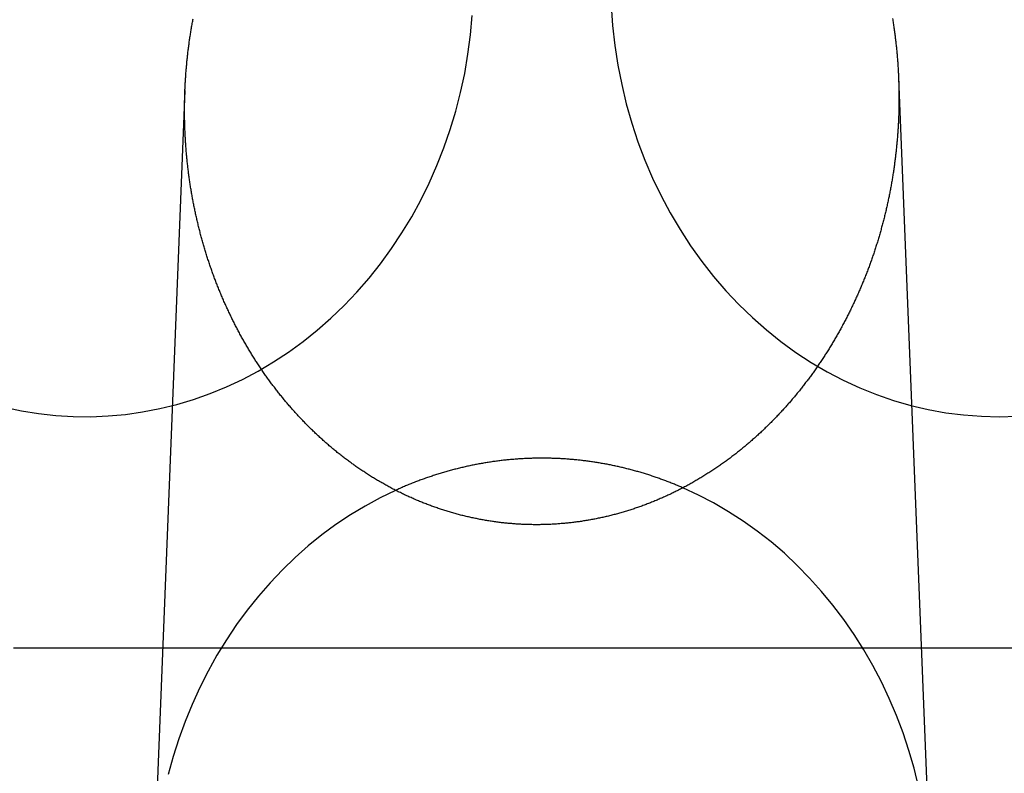
# Model space of a CAD drawing. Extents: x -59 to 873, y -873 to 1630.
# Drawn here: x -14 to 0, y 223 to 233 of the extents above; entities that cross this region are included whole.
import ezdxf

# ---------------------------------------------------------------- set-up
doc = ezdxf.new("R2010")
doc.units = 0
doc.header["$LTSCALE"] = 10
doc.linetypes.add('VERDECKT', pattern=[9.525, 6.35, -3.175])
doc.layers.get('0').update_dxf_attribs({"linetype": 'CONTINUOUS'})
doc.layers.add('STEMPEL', color=3, linetype='CONTINUOUS')

# ---------------------------------------------------------------- blocks, each defined once
blk = doc.blocks.new('A$C67DCC1F2')
at = {"color": 1, "linetype": 'VERDECKT', "extrusion": (0, 1, -2e-16)}
for p, q in [((-1.43005, 232.61161), (-0.97858, 221.27723)), ((-11.5769, 232.4371), (-12.02142, 221.27723))]:
    blk.add_line(p, q, dxfattribs=at)
at = {"color": 1, "linetype": 'VERDECKT'}
for points in [[(-14.1451, 227.929, 0), (-13.9022, 227.878, 0), (-13.6576, 227.839, 0), (-13.4116, 227.812, 0), (-13.1648, 227.797, 0), (-12.9177, 227.795, 0), (-12.6707, 227.806, 0), (-12.4244, 227.828, 0), (-12.1793, 227.863, 0), (-11.9358, 227.911, 0), (-11.6944, 227.97, 0), (-11.4556, 228.042, 0), (-11.2199, 228.125, 0), (-10.9878, 228.221, 0), (-10.7597, 228.327, 0), (-10.5361, 228.445, 0), (-10.3174, 228.575, 0), (-10.1041, 228.715, 0), (-9.89653, 228.865, 0), (-9.69519, 229.026, 0), (-9.50046, 229.197, 0), (-9.31273, 229.377, 0), (-9.13237, 229.567, 0), (-8.95974, 229.766, 0), (-8.79519, 229.973, 0), (-8.63904, 230.188, 0), (-8.49162, 230.41, 0), (-8.35321, 230.64, 0), (-8.22409, 230.877, 0), (-8.10451, 231.12, 0), (-7.99473, 231.368, 0), (-7.89495, 231.622, 0), (-7.80538, 231.881, 0), (-7.72619, 232.144, 0), (-7.65755, 232.41, 0), (-7.59959, 232.68, 0), (-7.55242, 232.952, 0), (-7.51615, 233.227, 0), (-7.49084, 233.503, 0)], [(-5.51783, 233.644, 0), (-5.49749, 233.36, 0), (-5.46559, 233.078, 0), (-5.4222, 232.798, 0), (-5.36741, 232.52, 0), (-5.30133, 232.245, 0), (-5.2241, 231.974, 0), (-5.13588, 231.707, 0), (-5.03687, 231.445, 0), (-4.92726, 231.189, 0), (-4.8073, 230.938, 0), (-4.67722, 230.694, 0), (-4.53731, 230.457, 0), (-4.38786, 230.227, 0), (-4.22918, 230.005, 0), (-4.06161, 229.792, 0), (-3.8855, 229.587, 0), (-3.70122, 229.392, 0), (-3.50915, 229.206, 0), (-3.30971, 229.03, 0), (-3.10331, 228.865, 0), (-2.89038, 228.711, 0), (-2.67137, 228.568, 0), (-2.44675, 228.436, 0), (-2.21698, 228.316, 0), (-1.98255, 228.208, 0), (-1.74395, 228.112, 0), (-1.50168, 228.028, 0), (-1.25626, 227.957, 0), (-1.00819, 227.899, 0), (-0.758, 227.853, 0), (-0.50622, 227.821, 0), (-0.25338, 227.801, 0), (0, 227.795, 0), (0.25338, 227.801, 0)], [(-8.58158, 226.748, 0), (-8.80062, 226.642, 0), (-9.01537, 226.525, 0), (-9.22542, 226.398, 0), (-9.4304, 226.261, 0), (-9.62992, 226.114, 0), (-9.82361, 225.958, 0), (-10.0111, 225.792, 0), (-10.1921, 225.618, 0), (-10.3661, 225.434, 0), (-10.533, 225.243, 0), (-10.6923, 225.044, 0), (-10.8439, 224.837, 0), (-10.9873, 224.623, 0), (-11.1224, 224.402, 0), (-11.2488, 224.175, 0), (-11.3665, 223.942, 0), (-11.475, 223.703, 0), (-11.5743, 223.459, 0), (-11.6641, 223.211, 0), (-11.7443, 222.959, 0), (-11.8147, 222.703, 0)], [(-1.14496, 222.536, 0), (-1.20897, 222.794, 0), (-1.28285, 223.048, 0), (-1.36645, 223.299, 0), (-1.45962, 223.546, 0), (-1.56218, 223.788, 0), (-1.67395, 224.024, 0), (-1.7947, 224.255, 0), (-1.92423, 224.48, 0), (-2.06228, 224.699, 0), (-2.2086, 224.91, 0), (-2.36292, 225.115, 0), (-2.52495, 225.311, 0), (-2.69439, 225.5, 0), (-2.87092, 225.68, 0), (-3.05422, 225.852, 0), (-3.24393, 226.014, 0), (-3.43971, 226.167, 0), (-3.6412, 226.311, 0), (-3.84801, 226.444, 0), (-4.05977, 226.568, 0), (-4.27607, 226.681, 0), (-4.49652, 226.783, 0)]]:
    blk.add_polyline3d(points, dxfattribs=at)
for points in [[(-1.51614, 233.46, 0), (-1.51347, 233.443, 0), (-1.51084, 233.427, 0), (-1.50825, 233.41, 0), (-1.5057, 233.394, 0), (-1.5032, 233.378, 0), (-1.50073, 233.361, 0), (-1.49831, 233.345, 0), (-1.49592, 233.329, 0), (-1.49358, 233.312, 0), (-1.49128, 233.296, 0), (-1.48902, 233.28, 0), (-1.4868, 233.263, 0), (-1.48461, 233.247, 0), (-1.48247, 233.23, 0), (-1.48037, 233.214, 0), (-1.47831, 233.198, 0), (-1.47629, 233.181, 0), (-1.47431, 233.165, 0), (-1.47237, 233.149, 0), (-1.47047, 233.133, 0), (-1.46861, 233.116, 0), (-1.46679, 233.1, 0), (-1.46501, 233.084, 0), (-1.46327, 233.067, 0), (-1.46156, 233.051, 0), (-1.4599, 233.035, 0), (-1.45828, 233.019, 0), (-1.45669, 233.002, 0), (-1.45515, 232.986, 0), (-1.45364, 232.97, 0), (-1.45217, 232.954, 0), (-1.45075, 232.937, 0), (-1.44936, 232.921, 0), (-1.448, 232.905, 0), (-1.44669, 232.889, 0), (-1.44542, 232.873, 0), (-1.44418, 232.856, 0), (-1.44299, 232.84, 0), (-1.44183, 232.824, 0), (-1.44071, 232.808, 0), (-1.43963, 232.792, 0), (-1.43858, 232.776, 0), (-1.43758, 232.76, 0), (-1.43661, 232.743, 0), (-1.43568, 232.727, 0), (-1.43479, 232.711, 0), (-1.43393, 232.695, 0), (-1.43311, 232.679, 0), (-1.43234, 232.663, 0), (-1.43159, 232.647, 0), (-1.43089, 232.631, 0), (-1.43022, 232.615, 0), (-1.42959, 232.599, 0), (-1.429, 232.583, 0), (-1.42844, 232.567, 0), (-1.42793, 232.551, 0), (-1.42744, 232.535, 0), (-1.427, 232.519, 0), (-1.42659, 232.503, 0), (-1.42622, 232.488, 0), (-1.42589, 232.472, 0), (-1.42559, 232.456, 0), (-1.42533, 232.44, 0), (-1.4251, 232.424, 0), (-1.42491, 232.408, 0), (-1.42476, 232.393, 0), (-1.42464, 232.377, 0), (-1.42456, 232.361, 0), (-1.42452, 232.345, 0), (-1.42451, 232.329, 0), (-1.42454, 232.314, 0), (-1.4246, 232.298, 0), (-1.4247, 232.282, 0), (-1.42484, 232.266, 0), (-1.42501, 232.25, 0), (-1.42522, 232.234, 0), (-1.42547, 232.218, 0), (-1.42575, 232.202, 0), (-1.42607, 232.186, 0), (-1.42642, 232.17, 0), (-1.42682, 232.154, 0), (-1.42725, 232.138, 0), (-1.42771, 232.122, 0), (-1.42822, 232.106, 0), (-1.42876, 232.09, 0), (-1.42934, 232.074, 0), (-1.42995, 232.058, 0), (-1.4306, 232.042, 0), (-1.43129, 232.026, 0), (-1.43202, 232.009, 0), (-1.43278, 231.993, 0), (-1.43359, 231.977, 0), (-1.43443, 231.961, 0), (-1.4353, 231.945, 0), (-1.43622, 231.929, 0), (-1.43717, 231.912, 0), (-1.43816, 231.896, 0), (-1.43919, 231.88, 0), (-1.44026, 231.864, 0), (-1.44136, 231.848, 0), (-1.4425, 231.831, 0), (-1.44368, 231.815, 0), (-1.4449, 231.799, 0), (-1.44616, 231.783, 0), (-1.44746, 231.766, 0), (-1.44879, 231.75, 0), (-1.45016, 231.734, 0), (-1.45157, 231.718, 0), (-1.45302, 231.701, 0), (-1.45451, 231.685, 0), (-1.45604, 231.669, 0), (-1.45761, 231.652, 0), (-1.45921, 231.636, 0), (-1.46086, 231.62, 0), (-1.46254, 231.603, 0), (-1.46426, 231.587, 0), (-1.46602, 231.571, 0), (-1.46782, 231.554, 0), (-1.46966, 231.538, 0), (-1.47154, 231.522, 0), (-1.47346, 231.505, 0), (-1.47542, 231.489, 0), (-1.47742, 231.472, 0), (-1.47945, 231.456, 0), (-1.48153, 231.44, 0), (-1.48365, 231.423, 0), (-1.4858, 231.407, 0), (-1.488, 231.39, 0), (-1.49023, 231.374, 0), (-1.49251, 231.358, 0), (-1.49483, 231.341, 0), (-1.49718, 231.325, 0), (-1.49958, 231.308, 0), (-1.50202, 231.292, 0), (-1.50449, 231.276, 0), (-1.50701, 231.259, 0), (-1.50957, 231.243, 0), (-1.51217, 231.226, 0), (-1.51481, 231.21, 0), (-1.51749, 231.194, 0), (-1.52021, 231.177, 0), (-1.52297, 231.161, 0), (-1.52577, 231.144, 0), (-1.52861, 231.128, 0), (-1.53149, 231.112, 0), (-1.53441, 231.095, 0), (-1.53738, 231.079, 0), (-1.54038, 231.062, 0), (-1.54343, 231.046, 0), (-1.54651, 231.029, 0), (-1.54963, 231.013, 0), (-1.5528, 230.997, 0), (-1.55601, 230.98, 0), (-1.55925, 230.964, 0), (-1.56254, 230.948, 0), (-1.56587, 230.931, 0), (-1.56923, 230.915, 0), (-1.57264, 230.898, 0), (-1.57609, 230.882, 0), (-1.57958, 230.866, 0), (-1.58311, 230.849, 0), (-1.58667, 230.833, 0), (-1.59028, 230.817, 0), (-1.59393, 230.8, 0), (-1.59762, 230.784, 0), (-1.60135, 230.767, 0), (-1.60512, 230.751, 0), (-1.60893, 230.735, 0), (-1.61279, 230.718, 0), (-1.61668, 230.702, 0), (-1.62061, 230.686, 0), (-1.62458, 230.669, 0), (-1.62859, 230.653, 0), (-1.63264, 230.637, 0), (-1.63674, 230.621, 0), (-1.64087, 230.604, 0), (-1.64504, 230.588, 0), (-1.64925, 230.572, 0), (-1.65351, 230.555, 0), (-1.6578, 230.539, 0), (-1.66213, 230.523, 0), (-1.66651, 230.507, 0), (-1.67092, 230.491, 0), (-1.67537, 230.474, 0), (-1.67987, 230.458, 0), (-1.6844, 230.442, 0), (-1.68897, 230.426, 0), (-1.69359, 230.41, 0), (-1.69824, 230.393, 0), (-1.70293, 230.377, 0), (-1.70767, 230.361, 0), (-1.71244, 230.345, 0), (-1.71725, 230.329, 0), (-1.72211, 230.313, 0), (-1.727, 230.297, 0), (-1.73193, 230.28, 0), (-1.73691, 230.264, 0), (-1.74192, 230.248, 0), (-1.74697, 230.232, 0), (-1.75207, 230.216, 0), (-1.7572, 230.2, 0), (-1.76237, 230.184, 0), (-1.76759, 230.168, 0), (-1.77284, 230.152, 0), (-1.77813, 230.136, 0), (-1.78346, 230.12, 0), (-1.78884, 230.104, 0), (-1.79425, 230.088, 0), (-1.7997, 230.072, 0), (-1.80519, 230.057, 0), (-1.81073, 230.041, 0), (-1.8163, 230.025, 0), (-1.82191, 230.009, 0), (-1.82756, 229.993, 0), (-1.83325, 229.977, 0), (-1.83898, 229.961, 0), (-1.84475, 229.946, 0), (-1.85056, 229.93, 0), (-1.85641, 229.914, 0), (-1.8623, 229.898, 0), (-1.86823, 229.883, 0), (-1.87419, 229.867, 0), (-1.8802, 229.851, 0), (-1.88624, 229.835, 0), (-1.89233, 229.82, 0), (-1.89845, 229.804, 0), (-1.90461, 229.788, 0), (-1.91081, 229.773, 0), (-1.91705, 229.757, 0), (-1.92333, 229.742, 0), (-1.92965, 229.726, 0), (-1.936, 229.71, 0), (-1.9424, 229.695, 0), (-1.94883, 229.679, 0), (-1.9553, 229.664, 0), (-1.96181, 229.648, 0), (-1.96835, 229.633, 0), (-1.97494, 229.618, 0), (-1.98156, 229.602, 0), (-1.98822, 229.587, 0), (-1.99492, 229.571, 0), (-2.00165, 229.556, 0), (-2.00842, 229.541, 0), (-2.01523, 229.525, 0), (-2.02208, 229.51, 0), (-2.02897, 229.495, 0), (-2.03589, 229.48, 0), (-2.04285, 229.464, 0), (-2.04985, 229.449, 0), (-2.05688, 229.434, 0), (-2.06395, 229.419, 0), (-2.07106, 229.404, 0), (-2.07821, 229.388, 0), (-2.08539, 229.373, 0), (-2.09261, 229.358, 0), (-2.09986, 229.343, 0), (-2.10715, 229.328, 0), (-2.11448, 229.313, 0), (-2.12185, 229.298, 0), (-2.12925, 229.283, 0), (-2.13669, 229.268, 0), (-2.14416, 229.253, 0), (-2.15167, 229.239, 0), (-2.15922, 229.224, 0), (-2.1668, 229.209, 0), (-2.17442, 229.194, 0), (-2.18207, 229.179, 0), (-2.18976, 229.164, 0), (-2.19748, 229.15, 0), (-2.20524, 229.135, 0), (-2.21304, 229.12, 0), (-2.22087, 229.106, 0), (-2.22874, 229.091, 0), (-2.23664, 229.076, 0), (-2.24458, 229.062, 0), (-2.25255, 229.047, 0), (-2.26056, 229.033, 0), (-2.2686, 229.018, 0), (-2.27668, 229.004, 0), (-2.28479, 228.989, 0), (-2.29294, 228.975, 0), (-2.30112, 228.96, 0), (-2.30934, 228.946, 0), (-2.31759, 228.932, 0), (-2.32587, 228.917, 0), (-2.33419, 228.903, 0), (-2.34255, 228.889, 0), (-2.35093, 228.875, 0), (-2.35936, 228.861, 0), (-2.36781, 228.846, 0), (-2.3763, 228.832, 0), (-2.38483, 228.818, 0), (-2.39338, 228.804, 0), (-2.40197, 228.79, 0), (-2.41059, 228.776, 0), (-2.41925, 228.762, 0), (-2.42794, 228.748, 0), (-2.43666, 228.734, 0), (-2.44541, 228.72, 0), (-2.4542, 228.706, 0), (-2.46302, 228.692, 0), (-2.47187, 228.679, 0), (-2.48075, 228.665, 0), (-2.48966, 228.651, 0), (-2.49861, 228.637, 0), (-2.50759, 228.624, 0), (-2.5166, 228.61, 0), (-2.52563, 228.597, 0), (-2.53471, 228.583, 0), (-2.54381, 228.569, 0), (-2.55294, 228.556, 0), (-2.5621, 228.542, 0), (-2.5713, 228.529, 0), (-2.58052, 228.515, 0), (-2.58978, 228.502, 0), (-2.59906, 228.489, 0), (-2.60837, 228.475, 0), (-2.61772, 228.462, 0), (-2.62709, 228.449, 0), (-2.63649, 228.436, 0), (-2.64593, 228.422, 0), (-2.65539, 228.409, 0), (-2.66488, 228.396, 0), (-2.6744, 228.383, 0), (-2.68395, 228.37, 0), (-2.69353, 228.357, 0), (-2.70313, 228.344, 0), (-2.71277, 228.331, 0), (-2.72243, 228.318, 0), (-2.73212, 228.305, 0), (-2.74184, 228.292, 0), (-2.75158, 228.28, 0), (-2.76136, 228.267, 0), (-2.77116, 228.254, 0), (-2.78098, 228.241, 0), (-2.79084, 228.229, 0), (-2.80072, 228.216, 0), (-2.81063, 228.204, 0), (-2.82057, 228.191, 0), (-2.83053, 228.179, 0), (-2.84052, 228.166, 0), (-2.85054, 228.154, 0), (-2.86058, 228.141, 0), (-2.87065, 228.129, 0), (-2.88074, 228.117, 0), (-2.89086, 228.104, 0), (-2.90101, 228.092, 0), (-2.91118, 228.08, 0), (-2.92137, 228.068, 0), (-2.9316, 228.055, 0), (-2.94184, 228.043, 0), (-2.95211, 228.031, 0), (-2.96241, 228.019, 0), (-2.97273, 228.007, 0), (-2.98308, 227.995, 0), (-2.99344, 227.983, 0), (-3.00384, 227.972, 0), (-3.01428, 227.96, 0), (-3.02476, 227.948, 0), (-3.03528, 227.936, 0), (-3.04586, 227.924, 0), (-3.05648, 227.912, 0), (-3.06714, 227.901, 0), (-3.07785, 227.889, 0), (-3.08861, 227.877, 0), (-3.09941, 227.865, 0), (-3.11026, 227.854, 0), (-3.12115, 227.842, 0), (-3.13209, 227.83, 0), (-3.14307, 227.819, 0), (-3.15409, 227.807, 0), (-3.16516, 227.795, 0), (-3.17628, 227.784, 0), (-3.18743, 227.772, 0), (-3.19864, 227.761, 0), (-3.20988, 227.749, 0), (-3.22117, 227.738, 0), (-3.23251, 227.726, 0), (-3.24389, 227.715, 0), (-3.25531, 227.703, 0), (-3.26677, 227.692, 0), (-3.27828, 227.681, 0), (-3.28983, 227.669, 0), (-3.30142, 227.658, 0), (-3.31306, 227.647, 0), (-3.32474, 227.635, 0), (-3.33646, 227.624, 0), (-3.34822, 227.613, 0), (-3.36003, 227.601, 0), (-3.37188, 227.59, 0), (-3.38377, 227.579, 0), (-3.3957, 227.568, 0), (-3.40768, 227.557, 0), (-3.41969, 227.546, 0), (-3.43175, 227.535, 0), (-3.44385, 227.524, 0), (-3.45599, 227.513, 0), (-3.46817, 227.502, 0), (-3.48039, 227.491, 0), (-3.49265, 227.48, 0), (-3.50495, 227.469, 0), (-3.5173, 227.458, 0), (-3.52968, 227.447, 0), (-3.54211, 227.437, 0), (-3.55457, 227.426, 0), (-3.56708, 227.415, 0), (-3.57962, 227.404, 0), (-3.59221, 227.394, 0), (-3.60483, 227.383, 0), (-3.61749, 227.373, 0), (-3.6302, 227.362, 0), (-3.64294, 227.352, 0), (-3.65572, 227.341, 0), (-3.66854, 227.331, 0), (-3.6814, 227.32, 0), (-3.6943, 227.31, 0), (-3.70724, 227.3, 0), (-3.72021, 227.289, 0), (-3.73323, 227.279, 0), (-3.74628, 227.269, 0), (-3.75937, 227.259, 0), (-3.7725, 227.249, 0), (-3.78566, 227.238, 0), (-3.79887, 227.228, 0), (-3.81211, 227.218, 0), (-3.82538, 227.208, 0), (-3.8387, 227.198, 0), (-3.85204, 227.188, 0), (-3.86543, 227.179, 0), (-3.87885, 227.169, 0), (-3.89231, 227.159, 0), (-3.9058, 227.149, 0), (-3.91933, 227.14, 0), (-3.93289, 227.13, 0), (-3.94649, 227.12, 0), (-3.96012, 227.111, 0), (-3.97379, 227.101, 0), (-3.98749, 227.092, 0), (-4.00123, 227.082, 0), (-4.015, 227.073, 0), (-4.0288, 227.063, 0), (-4.04264, 227.054, 0), (-4.0565, 227.045, 0), (-4.07041, 227.036, 0), (-4.08434, 227.026, 0), (-4.09831, 227.017, 0), (-4.11231, 227.008, 0), (-4.12634, 226.999, 0), (-4.1404, 226.99, 0), (-4.15449, 226.981, 0), (-4.16862, 226.972, 0), (-4.18278, 226.963, 0), (-4.19696, 226.955, 0), (-4.21118, 226.946, 0), (-4.22543, 226.937, 0), (-4.23971, 226.928, 0), (-4.25402, 226.92, 0), (-4.26836, 226.911, 0), (-4.28273, 226.903, 0), (-4.29712, 226.894, 0), (-4.31155, 226.886, 0), (-4.326, 226.877, 0), (-4.34049, 226.869, 0), (-4.355, 226.861, 0), (-4.36954, 226.852, 0), (-4.38411, 226.844, 0), (-4.39871, 226.836, 0), (-4.41333, 226.828, 0), (-4.42798, 226.82, 0), (-4.44266, 226.812, 0), (-4.45737, 226.804, 0), (-4.4721, 226.796, 0), (-4.48686, 226.788, 0), (-4.50164, 226.781, 0), (-4.51645, 226.773, 0), (-4.53129, 226.765, 0), (-4.54615, 226.758, 0), (-4.56104, 226.75, 0), (-4.57595, 226.742, 0), (-4.59089, 226.735, 0), (-4.60585, 226.728, 0), (-4.62084, 226.72, 0), (-4.63585, 226.713, 0), (-4.65089, 226.706, 0), (-4.66596, 226.698, 0), (-4.68104, 226.691, 0), (-4.69615, 226.684, 0), (-4.71129, 226.677, 0), (-4.72645, 226.67, 0), (-4.74163, 226.663, 0), (-4.75683, 226.656, 0), (-4.77205, 226.65, 0), (-4.7873, 226.643, 0), (-4.80257, 226.636, 0), (-4.81786, 226.63, 0), (-4.83317, 226.623, 0), (-4.84851, 226.616, 0), (-4.86386, 226.61, 0), (-4.87923, 226.604, 0), (-4.89463, 226.597, 0), (-4.91004, 226.591, 0), (-4.92547, 226.585, 0), (-4.94093, 226.578, 0), (-4.9564, 226.572, 0), (-4.97189, 226.566, 0), (-4.9874, 226.56, 0), (-5.00292, 226.554, 0), (-5.01846, 226.548, 0), (-5.03403, 226.542, 0), (-5.0496, 226.537, 0), (-5.0652, 226.531, 0), (-5.08081, 226.525, 0), (-5.09644, 226.519, 0), (-5.11208, 226.514, 0), (-5.12774, 226.508, 0), (-5.14341, 226.503, 0), (-5.1591, 226.498, 0), (-5.17481, 226.492, 0), (-5.19053, 226.487, 0), (-5.20626, 226.482, 0), (-5.22201, 226.477, 0), (-5.23777, 226.471, 0), (-5.25354, 226.466, 0), (-5.26933, 226.461, 0), (-5.28513, 226.457, 0), (-5.30094, 226.452, 0), (-5.31677, 226.447, 0), (-5.3326, 226.442, 0), (-5.34845, 226.437, 0), (-5.36431, 226.433, 0), (-5.38018, 226.428, 0), (-5.39606, 226.424, 0), (-5.41195, 226.419, 0), (-5.42785, 226.415, 0), (-5.44376, 226.411, 0), (-5.45968, 226.406, 0), (-5.47561, 226.402, 0), (-5.49155, 226.398, 0), (-5.5075, 226.394, 0), (-5.52345, 226.39, 0), (-5.53942, 226.386, 0), (-5.55539, 226.382, 0), (-5.57137, 226.378, 0), (-5.58735, 226.374, 0), (-5.60335, 226.371, 0), (-5.61935, 226.367, 0), (-5.63535, 226.363, 0), (-5.65136, 226.36, 0), (-5.66738, 226.356, 0), (-5.6834, 226.353, 0), (-5.69943, 226.35, 0), (-5.71546, 226.346, 0), (-5.73149, 226.343, 0), (-5.74753, 226.34, 0), (-5.76357, 226.337, 0), (-5.77962, 226.334, 0), (-5.79567, 226.331, 0), (-5.81172, 226.328, 0), (-5.82777, 226.325, 0), (-5.84382, 226.322, 0), (-5.85988, 226.32, 0), (-5.87593, 226.317, 0), (-5.89199, 226.314, 0), (-5.90805, 226.312, 0), (-5.92411, 226.309, 0), (-5.94016, 226.307, 0), (-5.95622, 226.305, 0), (-5.97228, 226.302, 0), (-5.98833, 226.3, 0), (-6.00438, 226.298, 0), (-6.02043, 226.296, 0), (-6.03648, 226.294, 0), (-6.05253, 226.292, 0), (-6.06857, 226.29, 0), (-6.08461, 226.288, 0), (-6.10065, 226.286, 0), (-6.11668, 226.284, 0), (-6.13271, 226.283, 0), (-6.14873, 226.281, 0), (-6.16475, 226.279, 0), (-6.18076, 226.278, 0), (-6.19677, 226.276, 0), (-6.21277, 226.275, 0), (-6.22876, 226.274, 0), (-6.24475, 226.272, 0), (-6.26073, 226.271, 0), (-6.27671, 226.27, 0), (-6.29267, 226.269, 0), (-6.30863, 226.268, 0), (-6.32458, 226.267, 0), (-6.34052, 226.266, 0), (-6.35645, 226.265, 0), (-6.37238, 226.264, 0), (-6.38829, 226.263, 0), (-6.40419, 226.263, 0), (-6.42009, 226.262, 0), (-6.43597, 226.262, 0), (-6.45184, 226.261, 0), (-6.4677, 226.261, 0), (-6.48355, 226.26, 0), (-6.49938, 226.26, 0), (-6.51522, 226.26, 0), (-6.53107, 226.259, 0), (-6.54694, 226.259, 0), (-6.56282, 226.259, 0), (-6.57871, 226.259, 0), (-6.59462, 226.259, 0), (-6.61054, 226.259, 0), (-6.62648, 226.259, 0), (-6.64243, 226.26, 0), (-6.65839, 226.26, 0), (-6.67436, 226.26, 0), (-6.69034, 226.261, 0), (-6.70634, 226.261, 0), (-6.72234, 226.262, 0), (-6.73836, 226.262, 0), (-6.75438, 226.263, 0), (-6.77042, 226.264, 0), (-6.78646, 226.264, 0), (-6.80252, 226.265, 0), (-6.81858, 226.266, 0), (-6.83465, 226.267, 0), (-6.85073, 226.268, 0), (-6.86682, 226.269, 0), (-6.88291, 226.27, 0), (-6.89901, 226.271, 0), (-6.91512, 226.272, 0), (-6.93123, 226.274, 0), (-6.94735, 226.275, 0), (-6.96348, 226.277, 0), (-6.9796, 226.278, 0), (-6.99574, 226.28, 0), (-7.01188, 226.281, 0), (-7.02802, 226.283, 0), (-7.04417, 226.285, 0), (-7.06032, 226.286, 0), (-7.07647, 226.288, 0), (-7.09262, 226.29, 0), (-7.10878, 226.292, 0), (-7.12494, 226.294, 0), (-7.1411, 226.296, 0), (-7.15726, 226.298, 0), (-7.17342, 226.301, 0), (-7.18959, 226.303, 0), (-7.20575, 226.305, 0), (-7.22191, 226.308, 0), (-7.23808, 226.31, 0), (-7.25424, 226.313, 0), (-7.2704, 226.315, 0), (-7.28655, 226.318, 0), (-7.30271, 226.321, 0), (-7.31886, 226.323, 0), (-7.33501, 226.326, 0), (-7.35116, 226.329, 0), (-7.3673, 226.332, 0), (-7.38344, 226.335, 0), (-7.39958, 226.338, 0), (-7.41571, 226.341, 0), (-7.43184, 226.345, 0), (-7.44796, 226.348, 0), (-7.46407, 226.351, 0), (-7.48018, 226.355, 0), (-7.49628, 226.358, 0), (-7.51238, 226.362, 0), (-7.52847, 226.365, 0), (-7.54455, 226.369, 0), (-7.56062, 226.373, 0), (-7.57669, 226.376, 0), (-7.59275, 226.38, 0), (-7.6088, 226.384, 0), (-7.62484, 226.388, 0), (-7.64087, 226.392, 0), (-7.65689, 226.396, 0), (-7.6729, 226.401, 0), (-7.6889, 226.405, 0), (-7.70489, 226.409, 0), (-7.72087, 226.413, 0), (-7.73684, 226.418, 0), (-7.7528, 226.422, 0), (-7.76874, 226.427, 0), (-7.78468, 226.431, 0), (-7.8006, 226.436, 0), (-7.81651, 226.441, 0), (-7.8324, 226.446, 0), (-7.84828, 226.45, 0), (-7.86415, 226.455, 0), (-7.88001, 226.46, 0), (-7.89585, 226.465, 0), (-7.91167, 226.47, 0), (-7.92748, 226.476, 0), (-7.94328, 226.481, 0), (-7.95906, 226.486, 0), (-7.97482, 226.491, 0), (-7.99057, 226.497, 0), (-8.0063, 226.502, 0), (-8.02201, 226.508, 0), (-8.03771, 226.513, 0), (-8.05338, 226.519, 0), (-8.06905, 226.525, 0), (-8.08469, 226.53, 0), (-8.10031, 226.536, 0), (-8.11592, 226.542, 0), (-8.1315, 226.548, 0), (-8.14707, 226.554, 0), (-8.16262, 226.56, 0), (-8.17815, 226.566, 0), (-8.19365, 226.572, 0), (-8.20914, 226.578, 0), (-8.2246, 226.585, 0), (-8.24005, 226.591, 0), (-8.25547, 226.597, 0), (-8.27087, 226.604, 0), (-8.28625, 226.61, 0), (-8.3016, 226.617, 0), (-8.31693, 226.623, 0), (-8.33224, 226.63, 0), (-8.34753, 226.637, 0), (-8.36279, 226.644, 0), (-8.37803, 226.65, 0), (-8.39324, 226.657, 0), (-8.40843, 226.664, 0), (-8.42359, 226.671, 0), (-8.43873, 226.678, 0), (-8.45384, 226.685, 0), (-8.46893, 226.693, 0), (-8.48399, 226.7, 0), (-8.49903, 226.707, 0), (-8.51404, 226.715, 0), (-8.52903, 226.722, 0), (-8.54399, 226.729, 0), (-8.55892, 226.737, 0), (-8.57383, 226.744, 0), (-8.58871, 226.752, 0), (-8.60356, 226.76, 0), (-8.61839, 226.767, 0), (-8.63319, 226.775, 0), (-8.64796, 226.783, 0), (-8.6627, 226.791, 0), (-8.67742, 226.799, 0), (-8.6921, 226.807, 0), (-8.70676, 226.815, 0), (-8.72139, 226.823, 0), (-8.73599, 226.831, 0), (-8.75056, 226.839, 0), (-8.7651, 226.848, 0), (-8.77961, 226.856, 0), (-8.79409, 226.864, 0), (-8.80853, 226.873, 0), (-8.82295, 226.881, 0), (-8.83734, 226.89, 0), (-8.8517, 226.898, 0), (-8.86602, 226.907, 0), (-8.88031, 226.916, 0), (-8.89457, 226.924, 0), (-8.9088, 226.933, 0), (-8.923, 226.942, 0), (-8.93716, 226.951, 0), (-8.95129, 226.959, 0), (-8.96539, 226.968, 0), (-8.97945, 226.977, 0), (-8.99348, 226.986, 0), (-9.00748, 226.996, 0), (-9.02144, 227.005, 0), (-9.03536, 227.014, 0), (-9.04926, 227.023, 0), (-9.06311, 227.032, 0), (-9.07694, 227.042, 0), (-9.09072, 227.051, 0), (-9.10447, 227.06, 0), (-9.11819, 227.07, 0), (-9.13187, 227.079, 0), (-9.14551, 227.089, 0), (-9.15912, 227.098, 0), (-9.17269, 227.108, 0), (-9.18622, 227.118, 0), (-9.19971, 227.127, 0), (-9.21317, 227.137, 0), (-9.22659, 227.147, 0), (-9.23997, 227.157, 0), (-9.25331, 227.167, 0), (-9.26662, 227.177, 0), (-9.27988, 227.186, 0), (-9.29311, 227.196, 0), (-9.30629, 227.206, 0), (-9.31944, 227.217, 0), (-9.33255, 227.227, 0), (-9.34562, 227.237, 0), (-9.35865, 227.247, 0), (-9.37163, 227.257, 0), (-9.38458, 227.268, 0), (-9.39749, 227.278, 0), (-9.41036, 227.288, 0), (-9.42319, 227.299, 0), (-9.43597, 227.309, 0), (-9.44872, 227.319, 0), (-9.46142, 227.33, 0), (-9.47409, 227.34, 0), (-9.48671, 227.351, 0), (-9.49929, 227.362, 0), (-9.51183, 227.372, 0), (-9.52433, 227.383, 0), (-9.53678, 227.394, 0), (-9.54919, 227.404, 0), (-9.56157, 227.415, 0), (-9.5739, 227.426, 0), (-9.58618, 227.437, 0), (-9.59843, 227.448, 0), (-9.61063, 227.458, 0), (-9.62279, 227.469, 0), (-9.6349, 227.48, 0), (-9.64697, 227.491, 0), (-9.659, 227.502, 0), (-9.67099, 227.513, 0), (-9.68293, 227.524, 0), (-9.69483, 227.536, 0), (-9.70668, 227.547, 0), (-9.71849, 227.558, 0), (-9.73026, 227.569, 0), (-9.74198, 227.58, 0), (-9.75366, 227.591, 0), (-9.76529, 227.603, 0), (-9.77688, 227.614, 0), (-9.78842, 227.625, 0), (-9.79992, 227.637, 0), (-9.81137, 227.648, 0), (-9.82278, 227.659, 0), (-9.83414, 227.671, 0), (-9.84546, 227.682, 0), (-9.85673, 227.694, 0), (-9.86795, 227.705, 0), (-9.87913, 227.717, 0), (-9.89026, 227.728, 0), (-9.90135, 227.74, 0), (-9.91239, 227.751, 0), (-9.92338, 227.763, 0), (-9.93433, 227.774, 0), (-9.94522, 227.786, 0), (-9.95608, 227.798, 0), (-9.96688, 227.809, 0), (-9.97764, 227.821, 0), (-9.98835, 227.833, 0), (-9.99901, 227.844, 0), (-10.0096, 227.856, 0), (-10.0202, 227.868, 0), (-10.0308, 227.88, 0), (-10.0413, 227.892, 0), (-10.0518, 227.904, 0), (-10.0623, 227.915, 0), (-10.0728, 227.927, 0), (-10.0832, 227.939, 0), (-10.0936, 227.952, 0), (-10.104, 227.964, 0), (-10.1144, 227.976, 0), (-10.1247, 227.988, 0), (-10.135, 228, 0), (-10.1453, 228.012, 0), (-10.1555, 228.025, 0), (-10.1657, 228.037, 0), (-10.1759, 228.049, 0), (-10.1861, 228.062, 0), (-10.1962, 228.074, 0), (-10.2063, 228.087, 0), (-10.2164, 228.099, 0), (-10.2264, 228.112, 0), (-10.2364, 228.124, 0), (-10.2464, 228.137, 0), (-10.2563, 228.15, 0), (-10.2663, 228.162, 0), (-10.2762, 228.175, 0), (-10.286, 228.188, 0), (-10.2959, 228.201, 0), (-10.3057, 228.214, 0), (-10.3154, 228.226, 0), (-10.3252, 228.239, 0), (-10.3349, 228.252, 0), (-10.3446, 228.265, 0), (-10.3542, 228.278, 0), (-10.3639, 228.291, 0), (-10.3735, 228.305, 0), (-10.383, 228.318, 0), (-10.3925, 228.331, 0), (-10.402, 228.344, 0), (-10.4115, 228.357, 0), (-10.4209, 228.371, 0), (-10.4303, 228.384, 0), (-10.4397, 228.397, 0), (-10.4491, 228.411, 0), (-10.4584, 228.424, 0), (-10.4676, 228.438, 0), (-10.4769, 228.451, 0), (-10.4861, 228.465, 0), (-10.4953, 228.478, 0), (-10.5044, 228.492, 0), (-10.5135, 228.505, 0), (-10.5226, 228.519, 0), (-10.5316, 228.533, 0), (-10.5406, 228.546, 0), (-10.5496, 228.56, 0), (-10.5586, 228.574, 0), (-10.5675, 228.588, 0), (-10.5763, 228.601, 0), (-10.5852, 228.615, 0), (-10.594, 228.629, 0), (-10.6027, 228.643, 0), (-10.6115, 228.657, 0), (-10.6202, 228.671, 0), (-10.6288, 228.685, 0), (-10.6375, 228.699, 0), (-10.6461, 228.713, 0), (-10.6546, 228.727, 0), (-10.6632, 228.742, 0), (-10.6716, 228.756, 0), (-10.6801, 228.77, 0), (-10.6885, 228.784, 0), (-10.6969, 228.798, 0), (-10.7052, 228.813, 0), (-10.7135, 228.827, 0), (-10.7218, 228.841, 0), (-10.73, 228.856, 0), (-10.7382, 228.87, 0), (-10.7464, 228.885, 0), (-10.7545, 228.899, 0), (-10.7626, 228.914, 0), (-10.7707, 228.928, 0), (-10.7787, 228.943, 0), (-10.7867, 228.957, 0), (-10.7946, 228.972, 0), (-10.8025, 228.987, 0), (-10.8104, 229.001, 0), (-10.8182, 229.016, 0), (-10.826, 229.031, 0), (-10.8338, 229.045, 0), (-10.8415, 229.06, 0), (-10.8492, 229.075, 0), (-10.8568, 229.09, 0), (-10.8644, 229.105, 0), (-10.872, 229.119, 0), (-10.8795, 229.134, 0), (-10.887, 229.149, 0), (-10.8945, 229.164, 0), (-10.9019, 229.179, 0), (-10.9093, 229.194, 0), (-10.9166, 229.209, 0), (-10.9239, 229.224, 0), (-10.9312, 229.239, 0), (-10.9384, 229.254, 0), (-10.9456, 229.269, 0), (-10.9527, 229.285, 0), (-10.9598, 229.3, 0), (-10.9669, 229.315, 0), (-10.9739, 229.33, 0), (-10.9809, 229.345, 0), (-10.9879, 229.361, 0), (-10.9948, 229.376, 0), (-11.0017, 229.391, 0), (-11.0085, 229.406, 0), (-11.0153, 229.422, 0), (-11.0221, 229.437, 0), (-11.0288, 229.452, 0), (-11.0355, 229.468, 0), (-11.0421, 229.483, 0), (-11.0487, 229.499, 0), (-11.0553, 229.514, 0), (-11.0618, 229.53, 0), (-11.0683, 229.545, 0), (-11.0748, 229.561, 0), (-11.0812, 229.576, 0), (-11.0875, 229.592, 0), (-11.0939, 229.607, 0), (-11.1002, 229.623, 0), (-11.1064, 229.638, 0), (-11.1126, 229.654, 0), (-11.1188, 229.67, 0), (-11.1249, 229.685, 0), (-11.131, 229.701, 0), (-11.137, 229.717, 0), (-11.143, 229.732, 0), (-11.149, 229.748, 0), (-11.1549, 229.764, 0), (-11.1608, 229.78, 0), (-11.1667, 229.795, 0), (-11.1725, 229.811, 0), (-11.1782, 229.827, 0), (-11.1839, 229.843, 0), (-11.1896, 229.859, 0), (-11.1953, 229.875, 0), (-11.2009, 229.89, 0), (-11.2064, 229.906, 0), (-11.2119, 229.922, 0), (-11.2174, 229.938, 0), (-11.2228, 229.954, 0), (-11.2282, 229.97, 0), (-11.2336, 229.986, 0), (-11.2389, 230.002, 0), (-11.2442, 230.018, 0), (-11.2494, 230.034, 0), (-11.2546, 230.05, 0), (-11.2597, 230.066, 0), (-11.2648, 230.082, 0), (-11.2699, 230.098, 0), (-11.2749, 230.114, 0), (-11.2799, 230.13, 0), (-11.2848, 230.146, 0), (-11.2897, 230.162, 0), (-11.2946, 230.179, 0), (-11.2994, 230.195, 0), (-11.3042, 230.211, 0), (-11.3089, 230.227, 0), (-11.3136, 230.243, 0), (-11.3183, 230.259, 0), (-11.3229, 230.276, 0), (-11.3274, 230.292, 0), (-11.332, 230.308, 0), (-11.3365, 230.324, 0), (-11.3409, 230.34, 0), (-11.3453, 230.357, 0), (-11.3497, 230.373, 0), (-11.354, 230.389, 0), (-11.3583, 230.405, 0), (-11.3625, 230.422, 0), (-11.3667, 230.438, 0), (-11.3709, 230.454, 0), (-11.375, 230.47, 0), (-11.3791, 230.487, 0), (-11.3831, 230.503, 0), (-11.3871, 230.519, 0), (-11.3911, 230.536, 0), (-11.395, 230.552, 0), (-11.3989, 230.568, 0), (-11.4027, 230.585, 0), (-11.4065, 230.601, 0), (-11.4102, 230.617, 0), (-11.4139, 230.634, 0), (-11.4176, 230.65, 0), (-11.4212, 230.666, 0), (-11.4248, 230.683, 0), (-11.4284, 230.699, 0), (-11.4319, 230.716, 0), (-11.4353, 230.732, 0), (-11.4387, 230.748, 0), (-11.4421, 230.765, 0), (-11.4454, 230.781, 0), (-11.4487, 230.798, 0), (-11.452, 230.814, 0), (-11.4552, 230.83, 0), (-11.4584, 230.847, 0), (-11.4615, 230.863, 0), (-11.4646, 230.88, 0), (-11.4677, 230.896, 0), (-11.4707, 230.912, 0), (-11.4736, 230.929, 0), (-11.4766, 230.945, 0), (-11.4794, 230.962, 0), (-11.4823, 230.978, 0), (-11.4851, 230.995, 0), (-11.4878, 231.011, 0), (-11.4906, 231.027, 0), (-11.4932, 231.044, 0), (-11.4959, 231.06, 0), (-11.4985, 231.077, 0), (-11.501, 231.093, 0), (-11.5035, 231.109, 0), (-11.506, 231.126, 0), (-11.5085, 231.142, 0), (-11.5108, 231.159, 0), (-11.5132, 231.175, 0), (-11.5155, 231.192, 0), (-11.5178, 231.208, 0), (-11.52, 231.224, 0), (-11.5222, 231.241, 0), (-11.5243, 231.257, 0), (-11.5264, 231.274, 0), (-11.5285, 231.29, 0), (-11.5305, 231.306, 0), (-11.5325, 231.323, 0), (-11.5345, 231.339, 0), (-11.5364, 231.355, 0), (-11.5382, 231.372, 0), (-11.5401, 231.388, 0), (-11.5419, 231.405, 0), (-11.5436, 231.421, 0), (-11.5453, 231.437, 0), (-11.547, 231.454, 0), (-11.5486, 231.47, 0), (-11.5502, 231.486, 0), (-11.5517, 231.503, 0), (-11.5533, 231.519, 0), (-11.5547, 231.535, 0), (-11.5562, 231.552, 0), (-11.5576, 231.568, 0), (-11.5589, 231.584, 0), (-11.5602, 231.6, 0), (-11.5615, 231.617, 0), (-11.5628, 231.633, 0), (-11.564, 231.649, 0), (-11.5651, 231.665, 0), (-11.5662, 231.682, 0), (-11.5673, 231.698, 0), (-11.5684, 231.714, 0), (-11.5694, 231.73, 0), (-11.5704, 231.747, 0), (-11.5713, 231.763, 0), (-11.5722, 231.779, 0), (-11.573, 231.795, 0), (-11.5739, 231.811, 0), (-11.5746, 231.827, 0), (-11.5754, 231.843, 0), (-11.5761, 231.86, 0), (-11.5768, 231.876, 0), (-11.5774, 231.892, 0), (-11.578, 231.908, 0), (-11.5785, 231.924, 0), (-11.5791, 231.94, 0), (-11.5795, 231.956, 0), (-11.58, 231.972, 0), (-11.5804, 231.988, 0), (-11.5808, 232.004, 0), (-11.5811, 232.02, 0), (-11.5814, 232.036, 0), (-11.5817, 232.052, 0), (-11.5819, 232.068, 0), (-11.5821, 232.084, 0), (-11.5822, 232.1, 0), (-11.5823, 232.116, 0), (-11.5824, 232.132, 0), (-11.5825, 232.148, 0), (-11.5825, 232.163, 0), (-11.5824, 232.179, 0), (-11.5824, 232.195, 0), (-11.5823, 232.211, 0), (-11.5821, 232.227, 0), (-11.582, 232.242, 0), (-11.5817, 232.258, 0), (-11.5815, 232.274, 0), (-11.5812, 232.29, 0), (-11.5809, 232.306, 0), (-11.5805, 232.322, 0), (-11.5801, 232.337, 0), (-11.5797, 232.353, 0), (-11.5793, 232.369, 0), (-11.5788, 232.385, 0), (-11.5782, 232.401, 0), (-11.5776, 232.417, 0), (-11.577, 232.433, 0), (-11.5764, 232.449, 0), (-11.5757, 232.465, 0), (-11.575, 232.481, 0), (-11.5742, 232.497, 0), (-11.5734, 232.513, 0), (-11.5726, 232.529, 0), (-11.5717, 232.545, 0), (-11.5708, 232.561, 0), (-11.5698, 232.577, 0), (-11.5689, 232.593, 0), (-11.5678, 232.61, 0), (-11.5668, 232.626, 0), (-11.5657, 232.642, 0), (-11.5645, 232.658, 0), (-11.5634, 232.674, 0), (-11.5622, 232.69, 0), (-11.5609, 232.706, 0), (-11.5596, 232.723, 0), (-11.5583, 232.739, 0), (-11.5569, 232.755, 0), (-11.5555, 232.771, 0), (-11.5541, 232.787, 0), (-11.5526, 232.804, 0), (-11.5511, 232.82, 0), (-11.5495, 232.836, 0), (-11.5479, 232.852, 0), (-11.5463, 232.869, 0), (-11.5446, 232.885, 0), (-11.5429, 232.901, 0), (-11.5412, 232.917, 0), (-11.5394, 232.934, 0), (-11.5375, 232.95, 0), (-11.5357, 232.966, 0), (-11.5338, 232.983, 0), (-11.5318, 232.999, 0), (-11.5298, 233.015, 0), (-11.5278, 233.032, 0), (-11.5257, 233.048, 0), (-11.5236, 233.064, 0), (-11.5215, 233.08, 0), (-11.5193, 233.097, 0), (-11.5171, 233.113, 0), (-11.5148, 233.129, 0), (-11.5125, 233.146, 0), (-11.5102, 233.162, 0), (-11.5078, 233.179, 0), (-11.5054, 233.195, 0), (-11.5029, 233.211, 0), (-11.5004, 233.228, 0), (-11.4979, 233.244, 0), (-11.4953, 233.26, 0), (-11.4927, 233.277, 0), (-11.49, 233.293, 0), (-11.4873, 233.309, 0), (-11.4845, 233.326, 0), (-11.4818, 233.342, 0), (-11.4789, 233.359, 0), (-11.4761, 233.375, 0), (-11.4732, 233.391, 0), (-11.4702, 233.408, 0), (-11.4672, 233.424, 0), (-11.4642, 233.44, 0), (-11.4611, 233.457, 0)], [(0.20862, 224.503, 0), (0.06952, 224.503, 0), (-0.06952, 224.503, 0), (-0.20862, 224.503, 0), (-0.3478, 224.503, 0), (-0.48705, 224.503, 0), (-0.62638, 224.503, 0), (-0.76578, 224.503, 0), (-0.90526, 224.503, 0), (-1.04481, 224.503, 0), (-1.18444, 224.503, 0), (-1.32414, 224.503, 0), (-1.46392, 224.503, 0), (-1.60377, 224.503, 0), (-1.74369, 224.503, 0), (-1.88369, 224.503, 0), (-2.02376, 224.503, 0), (-2.1639, 224.503, 0), (-2.30411, 224.503, 0), (-2.4444, 224.503, 0), (-2.58475, 224.503, 0), (-2.72518, 224.503, 0), (-2.86567, 224.503, 0), (-3.00624, 224.503, 0), (-3.14688, 224.503, 0), (-3.28759, 224.503, 0), (-3.42836, 224.503, 0), (-3.56921, 224.503, 0), (-3.71012, 224.503, 0), (-3.8511, 224.503, 0), (-3.99215, 224.503, 0), (-4.13327, 224.503, 0), (-4.27445, 224.503, 0), (-4.41571, 224.503, 0), (-4.55702, 224.503, 0), (-4.69841, 224.503, 0), (-4.83986, 224.503, 0), (-4.98138, 224.503, 0), (-5.12296, 224.503, 0), (-5.2646, 224.503, 0), (-5.40631, 224.503, 0), (-5.54809, 224.503, 0), (-5.68993, 224.503, 0), (-5.83183, 224.503, 0), (-5.97379, 224.503, 0), (-6.11582, 224.503, 0), (-6.25791, 224.503, 0), (-6.40007, 224.503, 0), (-6.54228, 224.503, 0), (-6.68456, 224.503, 0), (-6.8269, 224.503, 0), (-6.9693, 224.503, 0), (-7.11176, 224.503, 0), (-7.25428, 224.503, 0), (-7.39686, 224.503, 0), (-7.5395, 224.503, 0), (-7.68219, 224.503, 0), (-7.82495, 224.503, 0), (-7.96777, 224.503, 0), (-8.11064, 224.503, 0), (-8.25357, 224.503, 0), (-8.39656, 224.503, 0), (-8.53961, 224.503, 0), (-8.68272, 224.503, 0), (-8.82588, 224.503, 0), (-8.96909, 224.503, 0), (-9.11237, 224.503, 0), (-9.25569, 224.503, 0), (-9.39908, 224.503, 0), (-9.54252, 224.503, 0), (-9.68601, 224.503, 0), (-9.82956, 224.503, 0), (-9.97316, 224.503, 0), (-10.1168, 224.503, 0), (-10.2605, 224.503, 0), (-10.4043, 224.503, 0), (-10.5481, 224.503, 0), (-10.692, 224.503, 0), (-10.8359, 224.503, 0), (-10.9799, 224.503, 0), (-11.1239, 224.503, 0), (-11.2679, 224.503, 0), (-11.4121, 224.503, 0), (-11.5562, 224.503, 0), (-11.7005, 224.503, 0), (-11.8447, 224.503, 0), (-11.9891, 224.503, 0), (-12.1334, 224.503, 0), (-12.2778, 224.503, 0), (-12.4223, 224.503, 0), (-12.5668, 224.503, 0), (-12.7114, 224.503, 0), (-12.856, 224.503, 0), (-13.0007, 224.503, 0), (-13.1454, 224.503, 0), (-13.2901, 224.503, 0), (-13.4349, 224.503, 0), (-13.5797, 224.503, 0), (-13.7246, 224.503, 0), (-13.8696, 224.503, 0), (-14.0145, 224.503, 0)]]:
    blk.add_polyline3d(points)
at = {"linetype": 'CONTINUOUS'}
for points in [[(-6.5, 227.205, 0), (-6.51667, 227.205, 0), (-6.53335, 227.205, 0), (-6.55002, 227.205, 0), (-6.56669, 227.205, 0), (-6.58337, 227.205, 0), (-6.60004, 227.204, 0), (-6.61671, 227.204, 0), (-6.63338, 227.204, 0), (-6.65004, 227.203, 0), (-6.66671, 227.202, 0), (-6.68338, 227.202, 0), (-6.70004, 227.201, 0), (-6.7167, 227.201, 0), (-6.73336, 227.2, 0), (-6.75002, 227.199, 0), (-6.76668, 227.198, 0), (-6.78333, 227.197, 0), (-6.79998, 227.196, 0), (-6.81663, 227.195, 0), (-6.83327, 227.194, 0), (-6.84991, 227.193, 0), (-6.86655, 227.192, 0), (-6.88319, 227.19, 0), (-6.89982, 227.189, 0), (-6.91645, 227.188, 0), (-6.93307, 227.186, 0), (-6.94969, 227.185, 0), (-6.96631, 227.183, 0), (-6.98292, 227.182, 0), (-6.99953, 227.18, 0), (-7.01613, 227.178, 0), (-7.03273, 227.176, 0), (-7.04932, 227.175, 0), (-7.06591, 227.173, 0), (-7.08249, 227.171, 0), (-7.09907, 227.169, 0), (-7.11565, 227.167, 0), (-7.13221, 227.165, 0), (-7.14877, 227.162, 0), (-7.16533, 227.16, 0), (-7.18188, 227.158, 0), (-7.19842, 227.156, 0), (-7.21496, 227.153, 0), (-7.23149, 227.151, 0), (-7.24801, 227.148, 0), (-7.26453, 227.146, 0), (-7.28104, 227.143, 0), (-7.29754, 227.14, 0), (-7.31404, 227.138, 0), (-7.33053, 227.135, 0), (-7.34701, 227.132, 0), (-7.36348, 227.129, 0), (-7.37994, 227.126, 0), (-7.3964, 227.123, 0), (-7.41285, 227.12, 0), (-7.42929, 227.117, 0), (-7.44572, 227.114, 0), (-7.46215, 227.111, 0), (-7.47856, 227.107, 0), (-7.49497, 227.104, 0), (-7.51136, 227.101, 0), (-7.52775, 227.097, 0), (-7.54413, 227.094, 0), (-7.5605, 227.09, 0), (-7.57686, 227.086, 0), (-7.59321, 227.083, 0), (-7.60955, 227.079, 0), (-7.62587, 227.075, 0), (-7.64219, 227.071, 0), (-7.6585, 227.067, 0), (-7.6748, 227.064, 0), (-7.69109, 227.06, 0), (-7.70736, 227.055, 0), (-7.72363, 227.051, 0), (-7.73988, 227.047, 0), (-7.75613, 227.043, 0), (-7.77236, 227.039, 0), (-7.78858, 227.034, 0), (-7.80479, 227.03, 0), (-7.82098, 227.025, 0), (-7.83717, 227.021, 0), (-7.85334, 227.016, 0), (-7.8695, 227.012, 0), (-7.88565, 227.007, 0), (-7.90178, 227.002, 0), (-7.9179, 226.998, 0), (-7.93401, 226.993, 0), (-7.95011, 226.988, 0), (-7.96619, 226.983, 0), (-7.98226, 226.978, 0), (-7.99832, 226.973, 0), (-8.01436, 226.968, 0), (-8.03039, 226.963, 0), (-8.0464, 226.957, 0), (-8.0624, 226.952, 0), (-8.07839, 226.947, 0), (-8.09436, 226.942, 0), (-8.11032, 226.936, 0), (-8.12626, 226.931, 0), (-8.14219, 226.925, 0), (-8.1581, 226.919, 0), (-8.174, 226.914, 0), (-8.18989, 226.908, 0), (-8.20575, 226.902, 0), (-8.2216, 226.897, 0), (-8.23744, 226.891, 0), (-8.25326, 226.885, 0), (-8.26907, 226.879, 0), (-8.28485, 226.873, 0), (-8.30063, 226.867, 0), (-8.31638, 226.861, 0), (-8.33212, 226.854, 0), (-8.34784, 226.848, 0), (-8.36355, 226.842, 0), (-8.37924, 226.836, 0), (-8.39491, 226.829, 0), (-8.41056, 226.823, 0), (-8.4262, 226.816, 0), (-8.44182, 226.81, 0), (-8.45742, 226.803, 0), (-8.47301, 226.796, 0), (-8.48857, 226.79, 0), (-8.50412, 226.783, 0), (-8.51965, 226.776, 0), (-8.53516, 226.769, 0), (-8.55066, 226.762, 0), (-8.56613, 226.755, 0), (-8.58158, 226.748, 0)], [(-4.49652, 226.783, 0), (-4.51145, 226.79, 0), (-4.52641, 226.796, 0), (-4.54138, 226.803, 0), (-4.55636, 226.809, 0), (-4.57136, 226.815, 0), (-4.58638, 226.822, 0), (-4.60142, 226.828, 0), (-4.61647, 226.834, 0), (-4.63153, 226.84, 0), (-4.64661, 226.846, 0), (-4.66171, 226.852, 0), (-4.67682, 226.858, 0), (-4.69195, 226.864, 0), (-4.7071, 226.87, 0), (-4.72225, 226.876, 0), (-4.73743, 226.881, 0), (-4.75262, 226.887, 0), (-4.76782, 226.893, 0), (-4.78304, 226.898, 0), (-4.79827, 226.904, 0), (-4.81351, 226.909, 0), (-4.82877, 226.915, 0), (-4.84405, 226.92, 0), (-4.85934, 226.926, 0), (-4.87464, 226.931, 0), (-4.88995, 226.936, 0), (-4.90528, 226.941, 0), (-4.92062, 226.947, 0), (-4.93598, 226.952, 0), (-4.95135, 226.957, 0), (-4.96673, 226.962, 0), (-4.98213, 226.967, 0), (-4.99753, 226.972, 0), (-5.01295, 226.976, 0), (-5.02839, 226.981, 0), (-5.04383, 226.986, 0), (-5.05929, 226.991, 0), (-5.07476, 226.995, 0), (-5.09024, 227, 0), (-5.10573, 227.005, 0), (-5.12124, 227.009, 0), (-5.13675, 227.014, 0), (-5.15228, 227.018, 0), (-5.16782, 227.022, 0), (-5.18337, 227.027, 0), (-5.19893, 227.031, 0), (-5.2145, 227.035, 0), (-5.23009, 227.039, 0), (-5.24568, 227.043, 0), (-5.26129, 227.047, 0), (-5.2769, 227.051, 0), (-5.29253, 227.055, 0), (-5.30816, 227.059, 0), (-5.32381, 227.063, 0), (-5.33946, 227.067, 0), (-5.35513, 227.071, 0), (-5.3708, 227.074, 0), (-5.38648, 227.078, 0), (-5.40218, 227.082, 0), (-5.41788, 227.085, 0), (-5.43359, 227.089, 0), (-5.44931, 227.092, 0), (-5.46504, 227.096, 0), (-5.48078, 227.099, 0), (-5.49653, 227.102, 0), (-5.51228, 227.105, 0), (-5.52804, 227.109, 0), (-5.54381, 227.112, 0), (-5.55959, 227.115, 0), (-5.57538, 227.118, 0), (-5.59118, 227.121, 0), (-5.60698, 227.124, 0), (-5.62279, 227.127, 0), (-5.63861, 227.129, 0), (-5.65443, 227.132, 0), (-5.67026, 227.135, 0), (-5.6861, 227.138, 0), (-5.70195, 227.14, 0), (-5.7178, 227.143, 0), (-5.73366, 227.145, 0), (-5.74953, 227.148, 0), (-5.7654, 227.15, 0), (-5.78128, 227.153, 0), (-5.79716, 227.155, 0), (-5.81305, 227.157, 0), (-5.82895, 227.159, 0), (-5.84485, 227.162, 0), (-5.86075, 227.164, 0), (-5.87667, 227.166, 0), (-5.89258, 227.168, 0), (-5.90851, 227.17, 0), (-5.92443, 227.172, 0), (-5.94037, 227.173, 0), (-5.9563, 227.175, 0), (-5.97224, 227.177, 0), (-5.98819, 227.179, 0), (-6.00414, 227.18, 0), (-6.02009, 227.182, 0), (-6.03605, 227.183, 0), (-6.05202, 227.185, 0), (-6.06798, 227.186, 0), (-6.08395, 227.188, 0), (-6.09993, 227.189, 0), (-6.1159, 227.19, 0), (-6.13188, 227.192, 0), (-6.14786, 227.193, 0), (-6.16385, 227.194, 0), (-6.17984, 227.195, 0), (-6.19583, 227.196, 0), (-6.21182, 227.197, 0), (-6.22782, 227.198, 0), (-6.24382, 227.199, 0), (-6.25982, 227.199, 0), (-6.27582, 227.2, 0), (-6.29183, 227.201, 0), (-6.30783, 227.202, 0), (-6.32384, 227.202, 0), (-6.33985, 227.203, 0), (-6.35586, 227.203, 0), (-6.37188, 227.204, 0), (-6.38789, 227.204, 0), (-6.4039, 227.204, 0), (-6.41992, 227.205, 0), (-6.43593, 227.205, 0), (-6.45195, 227.205, 0), (-6.46797, 227.205, 0), (-6.48398, 227.205, 0), (-6.5, 227.205, 0)]]:
    blk.add_polyline3d(points, dxfattribs=at)
at = {"color": 1, "linetype": 'VERDECKT'}
for radius in [55.03582, 53.81596, 47.96814, 47.81634]:
    blk.add_circle((0, 250), radius, dxfattribs=at)
at = {"color": 1, "linetype": 'VERDECKT', "extrusion": (0, -2e-16, -1)}
for radius in [54.5, 54.39534]:
    blk.add_circle((0, 250), radius, dxfattribs=at)
at = {"linetype": 'CONTINUOUS'}
for centre, radius, start, end in [((0.01233, 249.99768), 58, 100.9326611, 260.5), ((0.01233, 249.99768), 54, 101.991277, 260.5), ((0, 250), 49, 328.643961, 211.356039), ((0, 250), 49, 211.356039, 328.643961)]:
    blk.add_arc(centre, radius, start, end, dxfattribs=at)
at = {"color": 1, "linetype": 'VERDECKT'}
for centre, radius, start, end in [((0.01233, 249.99768), 57, 101.126888, 260.5), ((0, 250), 56, 97.748396, 264.632641)]:
    blk.add_arc(centre, radius, start, end, dxfattribs=at)
at = {"color": 1, "linetype": 'VERDECKT', "extrusion": (0, -2e-16, -1)}
for radius, start, end in [(51.01472, 284.281207, 75.718793), (49.00487, 275.331538, 84.668462)]:
    blk.add_arc((0, 250), radius, start, end, dxfattribs=at)

msp = doc.modelspace()

# ---------------------------------------------------------------- block references
at = {"layer": 'STEMPEL'}
msp.add_blockref('A$C67DCC1F2', (0, 0), dxfattribs=at)

doc.saveas('drawing.dxf')
